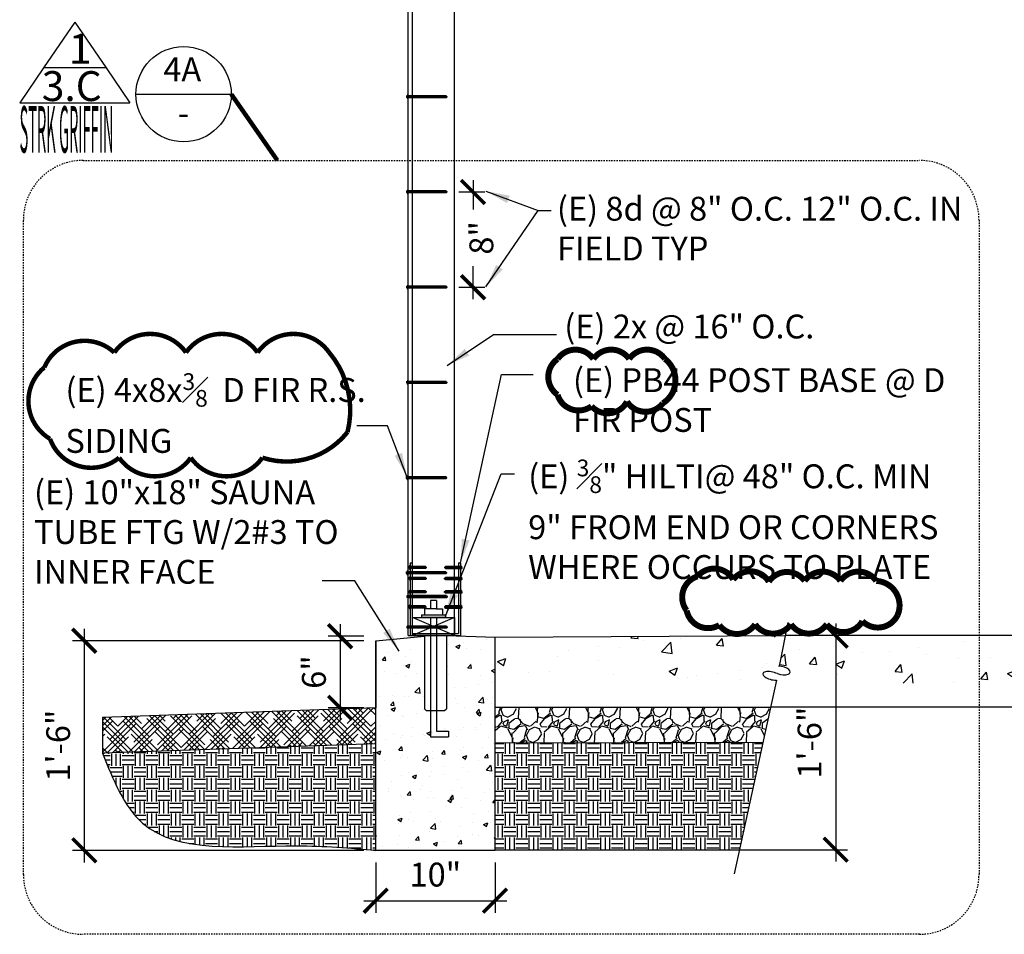
# Model space of a CAD drawing. Units: inches. Extents: x -896 to 16160, y -1713 to 3459.
# Drawn here: x 8232 to 8315, y 2811 to 2888 of the extents above; entities that cross this region are included whole.
import ezdxf
from ezdxf.enums import TextEntityAlignment as Align

# ---------------------------------------------------------------- set-up
doc = ezdxf.new("R2010")
doc.units = ezdxf.units.IN
doc.header["$MEASUREMENT"] = 0
doc.linetypes.add('DASH', pattern=[0.225, 0.15, -0.075])
doc.linetypes.add('DOT2', pattern=[0.125, 0, -0.125])
for name, color, linetype in [('EXTERIOR WALLS', 5, 'Continuous'), ('MILL  NOTES', 4, 'Continuous'), ('mill work', 4, 'Continuous'), ('NOTES', 7, 'Continuous'), ('OVERVIEW', 254, 'DOT2'), ('OVERVIEW 8', 8, 'Continuous'), ('REV_TAG', 7, 'Continuous'), ('REVISED AMEND NOTE', 4, 'Continuous'), ('REVISION-DELTA', 7, 'Continuous'), ('REVISIONS 20', 20, 'Continuous'), ('S-CONC EDGE', 70, 'Continuous'), ('S-CONN', 2, 'Continuous'), ('S-DIM', 4, 'Continuous'), ('S-HATCH', 2, 'Continuous'), ('S-JOIST', 30, 'Continuous'), ('S-NOTES', 7, 'Continuous'), ('S-POST', 30, 'Continuous'), ('S-SURFACE', 51, 'Continuous'), ('screen', 231, 'Continuous')]:
    doc.layers.add(name, color=color, linetype=linetype)
doc.layers.add('hatch', color=230, linetype='Continuous', plot=False)
doc.styles.add('STRUCT-0128', font='romans.shx', dxfattribs={"height": 16})
doc.styles.add('STRUCT-16', font='romans.shx', dxfattribs={"height": 2})
doc.dimstyles.new('STRUCT-16', dxfattribs={"dimscale": 16, "dimtxt": 0.125, "dimasz": 0.125, "dimexe": 0.0625, "dimexo": 0.0625, "dimgap": 0.0625, "dimtad": 1, "dimdec": 4, "dimrnd": 0.0625, "dimzin": 3, "dimdsep": 46, "dimlunit": 4, "dimtxsty": 'STRUCT-16', "dimblk1": 'ARCHTICK', "dimblk2": 'ARCHTICK', "dimsah": 1, "dimcen": 0.09375, "dimdle": 0.0625, "dimclrd": 256, "dimclre": 256, "dimclrt": 7, "dimadec": 3, "dimazin": 0, "dimtfac": 1, "dimtdec": 4, "dimtix": 1, "dimtmove": 2, "dimatfit": 3, "dimfxl": 0, "dimfrac": 1, "dimtolj": 1, "dimtzin": 3, "dimlwd": -1, "dimlwe": -1, "dimarcsym": 0})
pattern_1 = [(0, (1584.7558, -100.7723), (1, 1), [1, -1]), (0, (1584.7558, -100.3973), (1, 1), [1, -1]), (0, (1584.7558, -100.0223), (1, 1), [1, -1]), (90, (1584.8808, -99.8973), (-1, 1), [1, -1]), (90, (1585.2558, -99.8973), (-1, 1), [1, -1]), (90, (1585.6308, -99.8973), (-1, 1), [1, -1])]

# ---------------------------------------------------------------- blocks, each defined once
blk = doc.blocks.new('A$C2CAD2A89')
at = {"layer": 'screen', "lineweight": 40}
h = blk.add_hatch(dxfattribs=at)
h.set_pattern_fill('DASH', color=256, scale=0.25, style=0)
h.set_pattern_definition([(0, (-6939.14282, -1177.510737), (0.03125, 0.03125), [0.03125, -0.03125])])
h.paths.add_polyline_path([(-3.5, -0.062), (-3.562, 0), (-3.5, 0.062), (0, 0.062), (0, -0.062)])
at = {"layer": 'hatch', "lineweight": 40}
blk.add_lwpolyline([(-3.5, -0.062), (-3.562, 0), (-3.5, 0.062), (0, 0.062), (0, -0.062), (-3.5, -0.062)], dxfattribs=at)
at = {"layer": 'mill work', "lineweight": 40}
for p, q in [((0, 0), (0, 0.125)), ((0, 0.062), (0, -0.125)), ((0.062, 0), (0.062, 0.108)), ((0.062, 0.062), (0.062, -0.108))]:
    blk.add_line(p, q, dxfattribs=at)
for start, end in [(60, 90), (270, 300)]:
    blk.add_arc((0, 0), 0.125, start, end, dxfattribs=at)
at = {"layer": 'screen', "lineweight": 40}
for p, q in [((-3.5, 0.062), (-3.562, 0)), ((-3.5, -0.062), (-3.562, 0)), ((-3.5, 0.062), (0, 0.062)), ((-3.5, -0.062), (0, -0.062))]:
    blk.add_line(p, q, dxfattribs=at)
blk = doc.blocks.new('A$C4FE32F8F')
at = {"layer": 'hatch', "lineweight": 40, "rotation": 90}
blk.add_blockref('A$C2CAD2A89', (0, 0), dxfattribs=at)
blk = doc.blocks.new('_ARCHTICK')
at = {"color": 0, "linetype": 'ByBlock', "const_width": 0.15}
blk.add_lwpolyline([(-0.5, -0.5), (0.5, 0.5)], dxfattribs=at)
blk = doc.blocks.new('*D490')
at = {"layer": 'Defpoints', "color": 0}
for p in [(8267.97, 2873.194), (8267.965, 2865.212), (8270.166, 2865.212)]:
    blk.add_point(p, dxfattribs=at)
at = {"layer": 'S-DIM'}
for p, q in [((8270.166, 2874.194), (8270.166, 2871.728)), ((8268.97, 2873.194), (8271.166, 2873.194)), ((8270.166, 2864.212), (8270.166, 2866.966)), ((8268.965, 2865.212), (8271.166, 2865.212))]:
    blk.add_line(p, q, dxfattribs=at)
at = {"layer": 'S-DIM', "xscale": 2, "yscale": 2, "zscale": 2}
for p, rotation in [((8270.166, 2873.194), 90), ((8270.166, 2865.212), 270)]:
    blk.add_blockref('_ARCHTICK', p, dxfattribs=dict(at, rotation=rotation))
at = {"layer": 'S-DIM', "color": 7, "insert": (8270.863, 2869.347), "char_height": 2, "attachment_point": 5, "rotation": 90, "style": 'STRUCT-16'}
blk.add_mtext('\\A1;8"', dxfattribs=at)
blk = doc.blocks.new('A$C793C73AA')
at = {"layer": 'NOTES', "ltscale": 0.08}
for centre, major_axis, ratio, start_param, end_param in [((-0.82, 0.379), (-0.175, -0.782), 0.420377, 1.295217, 5.028942), ((-0.372, -0.341), (0.204, 0.783), 0.397118, 1.085984, 5.263633)]:
    blk.add_ellipse(centre, major_axis=major_axis, ratio=ratio, start_param=start_param, end_param=end_param, dxfattribs=at)
blk = doc.blocks.new('A$C5AD42744')
at = {"layer": 'Defpoints'}
for p, q in [((-0.25, 1.45), (-0.25, 0.739)), ((-0.25, 1.45), (0.25, 1.45)), ((0.25, 1.45), (0.25, 0.739)), ((1, 0.235), (-1, 0.235)), ((-1, 0.235), (-1, 0)), ((-1, 0), (1, 0)), ((-0.75, 0.739), (-0.75, 0.235)), ((-0.25, 0.739), (-0.75, 0.739)), ((-0.25, 0.739), (0.25, 0.739)), ((-0.25, 0), (-0.25, -9.5)), ((0.25, 0.739), (0.75, 0.739)), ((0.25, 0), (0.25, -1.5)), ((0.75, 0.739), (0.75, 0.235)), ((1, 0.235), (1, 0)), ((0.25, -1.5), (0.25, -10)), ((-1.25, -9.5), (-1.25, -10)), ((-0.25, -9.5), (-1.25, -9.5)), ((0.25, -10), (-1.25, -10))]:
    blk.add_line(p, q, dxfattribs=at)
blk = doc.blocks.new('*D492')
at = {"layer": 'Defpoints', "color": 0}
for p in [(8262.009, 2835.964), (8259.02, 2829.964), (8262.009, 2829.964)]:
    blk.add_point(p, dxfattribs=at)
at = {"layer": 'S-DIM'}
for p, q in [((8259.02, 2836.964), (8259.02, 2828.964)), ((8261.009, 2835.964), (8258.02, 2835.964)), ((8261.009, 2829.964), (8258.02, 2829.964))]:
    blk.add_line(p, q, dxfattribs=at)
at = {"layer": 'S-DIM', "xscale": 2, "yscale": 2, "zscale": 2}
for p, rotation in [((8259.02, 2835.964), 90), ((8259.02, 2829.964), 270)]:
    blk.add_blockref('_ARCHTICK', p, dxfattribs=dict(at, rotation=rotation))
at = {"layer": 'S-DIM', "color": 7, "insert": (8256.829, 2832.964), "char_height": 2, "attachment_point": 5, "rotation": 90, "style": 'STRUCT-16'}
blk.add_mtext('\\A1;6"', dxfattribs=at)
blk = doc.blocks.new('*D493')
at = {"layer": 'Defpoints', "color": 0}
for p in [(8262.009, 2818.017), (8272.009, 2818.017), (8272.009, 2813.8)]:
    blk.add_point(p, dxfattribs=at)
at = {"layer": 'S-DIM'}
for p, q in [((8262.009, 2817.017), (8262.009, 2812.8)), ((8272.009, 2817.017), (8272.009, 2812.8)), ((8261.009, 2813.8), (8273.009, 2813.8))]:
    blk.add_line(p, q, dxfattribs=at)
at = {"layer": 'S-DIM', "xscale": 2, "yscale": 2, "zscale": 2, "rotation": 180}
blk.add_blockref('_ARCHTICK', (8262.009, 2813.8), dxfattribs=at)
at = {"layer": 'S-DIM', "xscale": 2, "yscale": 2, "zscale": 2}
blk.add_blockref('_ARCHTICK', (8272.009, 2813.8), dxfattribs=at)
at = {"layer": 'S-DIM', "color": 7, "insert": (8267.009, 2815.991), "char_height": 2, "attachment_point": 5, "style": 'STRUCT-16'}
blk.add_mtext('\\A1;10"', dxfattribs=at)
blk = doc.blocks.new('*D494')
at = {"layer": 'Defpoints', "color": 0}
for p in [(8300.555, 2836.023), (8289.105, 2818.076), (8300.555, 2818.076)]:
    blk.add_point(p, dxfattribs=at)
at = {"layer": 'S-DIM'}
for p, q in [((8300.555, 2837.023), (8300.555, 2817.076)), ((8290.105, 2818.076), (8301.555, 2818.076))]:
    blk.add_line(p, q, dxfattribs=at)
at = {"layer": 'S-DIM', "xscale": 2, "yscale": 2, "zscale": 2}
for p, rotation in [((8300.555, 2836.023), 90), ((8300.555, 2818.076), 270)]:
    blk.add_blockref('_ARCHTICK', p, dxfattribs=dict(at, rotation=rotation))
at = {"layer": 'S-DIM', "color": 7, "insert": (8298.364, 2827.05), "char_height": 2, "attachment_point": 5, "rotation": 90, "style": 'STRUCT-16'}
blk.add_mtext('\\A1;1\'-6"', dxfattribs=at)
blk = doc.blocks.new('*D497')
at = {"layer": 'Defpoints', "color": 0}
for p in [(8262.009, 2835.583), (8237.587, 2818.017), (8262.009, 2818.017)]:
    blk.add_point(p, dxfattribs=at)
at = {"layer": 'S-DIM'}
for p, q in [((8237.587, 2836.583), (8237.587, 2817.017)), ((8261.009, 2835.583), (8236.587, 2835.583)), ((8261.009, 2818.017), (8236.587, 2818.017))]:
    blk.add_line(p, q, dxfattribs=at)
at = {"layer": 'S-DIM', "xscale": 2, "yscale": 2, "zscale": 2}
for p, rotation in [((8237.587, 2835.583), 90), ((8237.587, 2818.017), 270)]:
    blk.add_blockref('_ARCHTICK', p, dxfattribs=dict(at, rotation=rotation))
at = {"layer": 'S-DIM', "color": 7, "insert": (8235.397, 2826.8), "char_height": 2, "attachment_point": 5, "rotation": 90, "style": 'STRUCT-16'}
blk.add_mtext('\\A1;1\'-6"', dxfattribs=at)
blk = doc.blocks.new('A11994', base_point=(252, 168))
blk.add_line((228, 168), (276, 168))
blk.add_circle((252, 168), 24)
for tag, p in [('DETAIL', (251.336, 179)), ('SHEET', (252, 157))]:
    blk.add_attdef(tag, text='', height=12).set_placement(p, align=Align.MIDDLE)
blk = doc.blocks.new('A$C0C7953E8')
at = {"layer": 'screen', "lineweight": 40}
h = blk.add_hatch(dxfattribs=at)
h.set_pattern_fill('DASH', color=256, scale=0.229233, angle=180, style=0)
h.set_pattern_definition([(180, (6362.77449, 1079.81107), (-0.02865410302, -0.02865410302), [0.02865410302, -0.02865410302])])
h.paths.add_polyline_path([(1.346, 0.172), (1.403, 0.115), (1.346, 0.057), (0.057, 0.057), (0.057, 0.172)])
at = {"layer": 'hatch', "lineweight": 40}
blk.add_lwpolyline([(1.346, 0.172), (1.403, 0.115), (1.346, 0.057), (0.057, 0.057), (0.057, 0.172), (1.346, 0.172)], dxfattribs=at)
at = {"layer": 'mill work', "lineweight": 40}
for p, q in [((0, 0.057), (0, 0.214)), ((0, 0.115), (0, 0.015)), ((0.057, 0.057), (0.057, 0.229)), ((0.057, 0.115), (0.057, 0))]:
    blk.add_line(p, q, dxfattribs=at)
for start, end in [(90, 120), (240, 270)]:
    blk.add_arc((0.057, 0.115), 0.115, start, end, dxfattribs=at)
at = {"layer": 'screen', "lineweight": 40}
for p, q in [((1.346, 0.172), (0.057, 0.172)), ((1.346, 0.057), (0.057, 0.057)), ((1.346, 0.172), (1.403, 0.115)), ((1.346, 0.057), (1.403, 0.115))]:
    blk.add_line(p, q, dxfattribs=at)

msp = doc.modelspace()

# ---------------------------------------------------------------- hatches: boundary and pattern name
at = {"layer": 'OVERVIEW', "ltscale": 0.08}
h = msp.add_hatch(dxfattribs=at)
h.set_pattern_fill('GRAVEL', color=256, scale=3, angle=45, style=0)
h.set_pattern_definition([(273.0128, (-0.59397, 3.64867), (2.1213269397, -36.0624449363), [0.403608, -39.957264]), (229.9697, (-0.57276, 3.24562), (23.3345444504, 27.5771482563), [0.692604, -68.567775]), (177.5104, (-1.01823, 2.71529), (44.5477259255, -2.121358433), [0.488364, -48.348096]), (312.2737, (-1.31522, 1.35765), (-40.305095601, 44.5477193928), [0.630714, -62.440674]), (337.8337, (-0.89095, 0.89095), (-36.0624592414, 14.8492137805), [0.618465, -61.228119]), (42.2737, (-0.3182, 0.65761), (-44.5477193928, -40.305095601), [0.630714, -62.440674]), (82.6942, (0.14849, 1.08187), (-6.3639969668, -48.7903631306), [0.834087, -82.574547]), (117.2553, (0.25456, 1.90919), (-31.8197743275, 61.5183047996), [0.787464, -77.958963]), (166.4296, (-0.10607, 2.60922), (-44.547734153, 10.6065737213), [0.63285, -62.652219]), (220.2364, (-0.72125, 2.75772), (25.455828168, 21.213223405), [0.722496, -35.402289]), (267.3974, (-1.27279, 2.29103), (-2.1213527341, -48.7903666993), [0.934344, -92.500125]), (183.8141, (0.8061, 3.43654), (-27.577165018, -2.121332294), [0.318903, -31.571532]), (216.4692, (0.4879, 3.41533), (31.8198182947, 23.334503361), [0.606711, -60.064533]), (270, (2e-16, 3.0547), (2.121321, -2.121321), [0.424263, -3.818376]), (248.1986, (-0.40305, 3.16077), (6.363957648, 14.849244645), [0.228474, -22.618845]), (336.8014, (-0.4879, 2.94864), (-8.485281764, 4.242641456), [0.323109, -15.832386]), (75.9638, (-0.1909, 2.82136), (2.12131088, 10.60660279), [0.524787, -16.968069]), (206.5651, (-0.0636, 3.3305), (6.36395857, 2.12132465), [0.379473, -9.107361]), (61.3895, (-1.71827, 1.71827), (14.8492625333, 27.577153665), [0.5316, -52.628535]), (115.3462, (-1.46371, 2.18496), (14.849257017, -31.819799602), [0.445983, -44.152224]), (338.1986, (-0.4879, 3.75474), (-14.849244645, 6.363957648), [0.456945, -22.390374]), (28.6105, (-0.06364, 3.58503), (-27.577153665, -14.8492625333), [0.5316, -52.628535]), (24.444, (-0.40305, 0.40305), (-14.849237825, -6.363973436), [0.51264, -25.119372]), (339.7751, (0.06364, 0.61518), (-33.9411161867, 12.7279458893), [0.429534, -42.523929]), (111.8014, (1.65463, 1.65463), (-6.363957648, 14.849244645), [0.456945, -22.390374]), (62.354, (1.48492, 2.0789), (-19.0918990377, -36.0624384612), [0.502893, -49.786272]), (114.444, (0.6152, 0.6152), (6.363973436, -14.849237825), [0.25632, -25.375692]), (146.3099, (1.52735, 1.52735), (-10.60659829, 6.36396765), [0.15297, -15.144087]), (210.9638, (1.4001, 1.6122), (8.48527841, 4.242645966), [0.618465, -11.75085]), (231.009, (0.86974, 1.294), (19.0918840115, 23.334521803), [0.57315, -56.741769]), (348.6901, (0, 2.6304), (-6.36396292, 2.121316575), [0.432666, -10.383987]), (38.1572, (0.42426, 2.54558), (40.3051021478, 31.8197868412), [0.755382, -74.782689]), (105.9454, (1.01823, 3.01227), (6.363961789, -23.334524653), [0.308868, -30.578022]), (135, (0.9334, 3.3093), (-4.2426407, 9e-16), [0.18, -2.82]), (165.2564, (0.76368, 1.31522), (23.334518142, -6.363977087), [0.416772, -41.26056]), (93.0128, (0.36062, 1.42128), (-2.1213269397, 36.0624449363), [0.807216, -39.553656]), (45, (0.3182, 2.2274), (4e-16, 4.2426407), [0.78, -2.22]), (10.3048, (0.86974, 2.77893), (-36.0624519257, -6.3639305884), [0.474342, -46.959822]), (299.0546, (1.33643, 2.8638), (6.363961534, -10.606601752), [0.436806, -21.403524]), (252.646, (1.54856, 2.48194), (-19.0918578356, -61.518297431), [0.711195, -70.408422]), (220.4261, (1.33643, 1.80312), (-29.6984749658, -25.4558563355), [0.752397, -74.487222])])
h.paths.add_polyline_path([(8294.4543, 2827.0776), (8295.09869, 2830.02326), (8272.00906, 2830.02342), (8272.00912, 2827.02342)])
h = msp.add_hatch(dxfattribs=at)
h.set_pattern_fill('EARTH', color=256, scale=4, style=0)
h.set_pattern_definition(pattern_1)
h.paths.add_polyline_path([(8292.48514, 2818.07606), (8294.4543, 2827.0776), (8272.00912, 2827.02342), (8272.00932, 2818.07606)])
h = msp.add_hatch(dxfattribs=at)
h.set_pattern_fill('EARTH', color=256, scale=4, style=0)
h.set_pattern_definition(pattern_1)
edge = h.paths.add_edge_path()
edge.add_spline(control_points=[(8239.10558, 2826.16612), (8240.01481, 2823.91517), (8242.67838, 2817.32105), (8253.49262, 2818.78355), (8259.85554, 2818.21068), (8262.00932, 2818.01677)], knot_values=[0, 0, 0, 0, 6.75224721, 19.78061376, 26.44711916, 26.44711916, 26.44711916, 26.44711916], degree=3, periodic=0)
edge.add_line((8262.00932, 2818.01677), (8262.00932, 2826.96216))
edge.add_line((8262.00932, 2826.96216), (8239.10558, 2826.16612))
at = {"layer": 'OVERVIEW 8', "linetype": 'Continuous'}
h = msp.add_hatch(dxfattribs=at)
h.set_pattern_fill('HOUND', color=256, scale=5, angle=45, style=0)
h.set_pattern_definition([(45, (1584.75584, -100.7723), (0.662912607, 1.104854346), [5, -2.5]), (135, (1584.75584, -100.7723), (0.662912607, -1.104854346), [5, -2.5])])
h.paths.add_polyline_path([(8262.00932, 2826.96216), (8262.00932, 2829.96397), (8239.10558, 2829.16612), (8239.10558, 2826.16612)])
at = {"layer": 'S-SURFACE', "linetype": 'Continuous'}
h = msp.add_hatch(dxfattribs=at)
h.set_pattern_fill('AR-CONC', color=256, scale=0.5, style=0)
h.set_pattern_definition([(50, (1584.7558, -100.7723), (3.5863009, -0.3137607), [0.375, -4.125]), (355, (1584.756, -100.7723), (-0.6937567, 3.7609607), [0.3, -3.3]), (100.4514, (1585.0547, -100.7985), (2.8925469, 3.4471977), [0.318701, -3.5057106]), (46.1842, (1584.756, -99.7723), (5.3362052, -0.827595), [0.5625, -6.1875]), (96.6356, (1585.2005, -99.8413), (4.6733135, 4.8705894), [0.4780514, -5.258565]), (351.1842, (1584.756, -99.7723), (4.6733097, 4.870593), [0.45, -4.95]), (21, (1585.2558, -100.0223), (2.9845353, -2.0130945), [0.375, -4.125]), (326, (1585.256, -100.0223), (1.2165767, 3.6257502), [0.3, -3.3]), (71.4514, (1585.5046, -100.19), (4.2011131, 1.6126525), [0.318701, -3.5057106]), (37.5, (1584.7558, -100.7723), (0.06079928, 1.66446927), [0, -3.26, 0, -3.35, 0, -3.3125]), (7.5, (1584.7558, -100.7723), (1.3153477, 1.97205856), [0, -1.91, 0, -3.185, 0, -1.2625]), (327.5, (1583.6408, -100.7723), (2.66911218, -0.11277436), [0, -1.25, 0, -3.9, 0, -5.175]), (317.5, (1583.1408, -100.7723), (2.91593085, 0.5005249), [0, -1.625, 0, -2.59, 0, -3.675])])
h.paths.add_polyline_path([(8272.0096, 2835.90518), (8267.93373, 2835.8854), (8267.93373, 2829.88514), (8267.78583, 2829.73724), (8266.23281, 2829.73724), (8266.0849, 2829.88514), (8266.0849, 2835.96397), (8262.00932, 2835.96397), (8262.00932, 2829.96397), (8262.00932, 2818.01677), (8272.00932, 2818.01677)])
h = msp.add_hatch(dxfattribs=at)
h.set_pattern_fill('AR-CONC', color=256, style=0)
h.set_pattern_definition([(50, (1584.756, -100.7723), (7.172602, -0.6275213), [0.75, -8.25]), (355, (1584.756, -100.772), (-1.387513, 7.521921), [0.6, -6.6]), (100.4514, (1585.3536, -100.8246), (5.785094, 6.8943954), [0.637402, -7.011421]), (46.1842, (1584.756, -98.772), (10.67241, -1.65519), [1.125, -12.375]), (96.6356, (1585.645, -98.91), (9.346627, 9.741179), [0.956103, -10.51713]), (351.1842, (1584.756, -98.772), (9.34662, 9.741186), [0.9, -9.9]), (21, (1585.756, -99.2723), (5.9690705, -4.026189), [0.75, -8.25]), (326, (1585.756, -99.272), (2.433153, 7.2515005), [0.6, -6.6]), (71.4514, (1586.253, -99.608), (8.402226, 3.225305), [0.637402, -7.011421]), (37.5, (1584.7558, -100.7723), (0.12159855, 3.3289385), [0, -6.52, 0, -6.7, 0, -6.625]), (7.5, (1584.756, -100.7723), (2.6306954, 3.9441171), [0, -3.82, 0, -6.37, 0, -2.525]), (327.5, (1582.5258, -100.7723), (5.3382244, -0.2255487), [0, -2.5, 0, -7.8, 0, -10.35]), (317.5, (1581.526, -100.7723), (5.8318617, 1.0010498), [0, -3.25, 0, -5.18, 0, -7.35])])
edge = h.paths.add_edge_path()
edge.add_line((8296.33477, 2836.02326), (8272.14024, 2835.88608))
edge.add_line((8272.14024, 2835.88608), (8272.00954, 2832.02342))
edge.add_line((8272.00954, 2832.02342), (8294.05596, 2832.02327))
edge.add_line((8294.05596, 2832.02327), (8294.67567, 2832.52649))
edge.add_ellipse((8295.24353, 2832.64121), major_axis=(-0.7866, 0.18923), ratio=0.39711794, start_angle=276.7123198, end_angle=409.5142017, ccw=False)
edge.add_line((8295.22622, 2832.97356), (8295.82817, 2833.46236))
edge.add_line((8295.82817, 2833.46236), (8296.33477, 2836.02326))
h = msp.add_hatch(dxfattribs=at)
h.set_pattern_fill('AR-CONC', color=256, style=0)
h.set_pattern_definition([(50, (0, 0), (7.172602, -0.6275213), [0.75, -8.25]), (355, (0, 0), (-1.3875133, 7.5219213), [0.6, -6.6]), (100.4514, (0.598, -0.052), (5.785094, 6.8943954), [0.637402, -7.011421]), (46.1842, (0, 2), (10.6724105, -1.65519), [1.125, -12.375]), (96.6356, (0.889, 1.862), (9.346627, 9.741179), [0.956103, -10.51713]), (351.1842, (0, 2), (9.34662, 9.741186), [0.9, -9.9]), (21, (1, 1.5), (5.9690705, -4.026189), [0.75, -8.25]), (326, (1, 1.5), (2.4331533, 7.2515005), [0.6, -6.6]), (71.4514, (1.4974, 1.1645), (8.4022263, 3.225305), [0.637402, -7.011421]), (37.5, (0, 0), (0.12159855, 3.32893854), [0, -6.52, 0, -6.7, 0, -6.625]), (7.5, (0, 0), (2.6306954, 3.9441171), [0, -3.82, 0, -6.37, 0, -2.525]), (327.5, (-2.23, 0), (5.3382244, -0.2255487), [0, -2.5, 0, -7.8, 0, -10.35]), (317.5, (-3.23, 0), (5.8318617, 1.0010498), [0, -3.25, 0, -5.18, 0, -7.35])])
edge = h.paths.add_edge_path()
edge.add_line((8309.73614, 2836.02326), (8296.33906, 2836.02326))
edge.add_line((8296.33906, 2836.02326), (8295.82817, 2833.46236))
edge.add_ellipse((8295.95495, 2833.10328), major_axis=(-0.78481, 0.16016), ratio=0.42037742, start_angle=74.2104619, end_angle=284.1651644, ccw=False)
edge.add_ellipse((8295.24353, 2832.64121), major_axis=(-0.7866, 0.18923), ratio=0.39711794, start_angle=242.2222811, end_angle=481.5839467)
edge.add_line((8295.5915, 2832.276), (8295.53621, 2832.02326))
edge.add_line((8295.53621, 2832.02326), (8295.53621, 2832.02326))
edge.add_line((8295.53621, 2832.02326), (8295.53678, 2832.02326))
edge.add_line((8295.53678, 2832.02326), (8309.73614, 2832.02326))
edge.add_line((8309.73614, 2832.02326), (8309.73614, 2836.02326))
h.paths.add_polyline_path([(8317.3831, 2836.02326), (8309.73614, 2836.02326), (8309.73614, 2832.02326), (8317.42822, 2832.02326, -0.0336228), (8317.3831, 2832.69344)])

# ---------------------------------------------------------------- linework, layer by layer
at = {"layer": 'EXTERIOR WALLS', "ltscale": 0.08}
for q in [(8264.73001, 2920.45308), (8264.89869, 2836.02326)]:
    msp.add_line((8264.73001, 2836.02692), q, dxfattribs=at)
at = {"layer": 'MILL  NOTES', "ltscale": 0.08}
for p, q in [((8265.10501, 2837.52326), (8268.60501, 2837.52326)), ((8265.10501, 2836.02326), (8265.10501, 2837.52326)), ((8268.60501, 2836.02326), (8268.60501, 2837.52326))]:
    msp.add_line(p, q, dxfattribs=at)
at = {"layer": 'NOTES', "ltscale": 0.08}
for p, q in [((8296.55818, 2837.12163), (8295.82817, 2833.46236)), ((8295.5915, 2832.276), (8292.04455, 2816.062))]:
    msp.add_line(p, q, dxfattribs=at)
at = {"layer": 'REVISED AMEND NOTE', "ltscale": 3}
for p, q in [((8234.16571, 2883.58356), (8232.17204, 2880.65628)), ((8239.4072, 2883.58356), (8241.40087, 2880.65628)), ((8232.17204, 2880.65628), (8241.40087, 2880.65628))]:
    msp.add_line(p, q, dxfattribs=at)
at = {"layer": 'REVISION-DELTA', "ltscale": 3}
for p, q in [((8236.78646, 2887.43157), (8234.16571, 2883.58356)), ((8236.78646, 2887.43157), (8239.4072, 2883.58356)), ((8239.4072, 2883.58356), (8234.16571, 2883.58356))]:
    msp.add_line(p, q, dxfattribs=at)
at = {"layer": 'REVISIONS 20', "linetype": 'Continuous'}
for points in [[(8258.11209, 2859.73754, 0.375, 0.375, 0.52056705), (8252.10889, 2859.73754, 0.375, 0.375, 0.52056705), (8246.10569, 2859.73754, 0.375, 0.375, 0.52056705), (8240.10249, 2859.73754, 0.375, 0.375, 0.52056705), (8234.23056, 2858.48897, 0.375, 0.375, 0.52056705), (8234.71203, 2852.50511, 0.375, 0.375, 0.52056705), (8240.50403, 2850.92677, 0.375, 0.375, 0.52056705), (8246.50723, 2850.92677, 0.375, 0.375, 0.52056705), (8252.51043, 2850.92677, 0.375, 0.375, 0.31432789), (8259.644, 2853.07054, 0.375, 0.375, 0.24093591)], [(8286.25029, 2859.19954, 0.5, 0.5, 0.52056705), (8283.25029, 2859.19954, 0.5, 0.5, 0.52056705), (8280.25029, 2859.19954, 0.5, 0.5, 0.52056705), (8277.25029, 2859.19954, 0.5, 0.5, 0.52056705), (8277.25029, 2856.19954, 0.5, 0.5, 0.52056705), (8280.09249, 2855.23937, 0.5, 0.5, 0.52056705), (8283.06731, 2855.6272, 0.5, 0.5, 0.52056705), (8286.06381, 2855.48232, 0.5, 0.5, 0.52056705)], [(8303.95606, 2840.60124, 0.5, 0.5, 0.52056705), (8300.95606, 2840.60124, 0.5, 0.5, 0.52056705), (8297.95606, 2840.60124, 0.5, 0.5, 0.52056705), (8294.95674, 2840.53747, 0.5, 0.5, 0.52056705), (8291.96211, 2840.71695, 0.5, 0.5, 0.52056705), (8288.97386, 2840.98225, 0.5, 0.5, 0.52056705), (8288.06572, 2838.12301, 0.5, 0.5, 0.52056705), (8290.80674, 2836.90365, 0.5, 0.5, 0.52056705), (8293.80607, 2836.96695, 0.5, 0.5, 0.52056705), (8296.80607, 2836.96698, 0.5, 0.5, 0.52056705), (8299.80607, 2836.96698, 0.5, 0.5, 0.52056705), (8302.79465, 2837.22845, 0.5, 0.5, 0.52056705), (8305.74907, 2837.74939, 0.5, 0.5, 0.52056705)]]:
    msp.add_lwpolyline(points, format="xyseb", close=True, dxfattribs=at)
at = {"layer": 'S-CONC EDGE', "ltscale": 0.08}
for p, q in [((8262.00932, 2835.58263), (8266.0849, 2835.96397)), ((8262.00932, 2818.01677), (8262.00932, 2835.58263)), ((8262.00932, 2835.58263), (8262.00932, 2829.96397)), ((8272.00932, 2818.01677), (8272.00893, 2835.88536)), ((8272.0096, 2835.88534), (8296.33477, 2836.02326)), ((8323.27993, 2836.02326), (8296.33906, 2836.02326)), ((8272.00953, 2830.02342), (8295.09869, 2830.02326)), ((8272.00954, 2830.04043), (8295.09869, 2830.02326)), ((8326.67277, 2830.02326), (8295.09869, 2830.02326)), ((8272.00951, 2827.02342), (8294.4543, 2827.0776)), ((8272.00932, 2818.01677), (8262.00932, 2818.01677))]:
    msp.add_line(p, q, dxfattribs=at)
at = {"layer": 'S-CONC EDGE', "linetype": 'Continuous'}
msp.add_line((8267.93373, 2836.02326), (8272.0096, 2835.88534), dxfattribs=at)
at = {"layer": 'S-CONN'}
for p, q in [((8264.89869, 2842.10887), (8265.06805, 2842.10887)), ((8264.89869, 2842.10887), (8264.89869, 2836.02326)), ((8265.06805, 2842.10887), (8265.06805, 2836.19261)), ((8268.95059, 2842.10887), (8268.95059, 2836.19261)), ((8268.95059, 2842.10887), (8269.11994, 2842.10887)), ((8269.11994, 2842.10887), (8269.11994, 2836.02326)), ((8265.06805, 2836.19261), (8268.95059, 2836.19261)), ((8264.89869, 2836.02326), (8269.11994, 2836.02326)), ((8266.0849, 2836.02326), (8266.0849, 2829.88514)), ((8267.93373, 2836.02326), (8267.93373, 2829.88514)), ((8266.0849, 2829.88514), (8266.23281, 2829.73724)), ((8266.23281, 2829.73724), (8267.78583, 2829.73724)), ((8267.78583, 2829.73724), (8267.93373, 2829.88514))]:
    msp.add_line(p, q, dxfattribs=at)
at = {"layer": 'S-DIM', "linetype": 'DASH', "ltscale": 0.78}
for p, q in [((8237.47997, 2875.83958), (8307.57007, 2875.83858)), ((8232.47997, 2815.98873), (8232.47997, 2870.83958)), ((8312.57007, 2870.83858), (8312.57007, 2815.98773)), ((8307.57007, 2810.98773), (8237.47997, 2810.98873))]:
    msp.add_line(p, q, dxfattribs=at)
at = {"layer": 'S-DIM', "linetype": 'Continuous', "const_width": 0.375}
msp.add_lwpolyline([(8249.90287, 2881.38383), (8253.76397, 2875.83958)], dxfattribs=at)
at = {"layer": 'S-DIM', "linetype": 'DASH', "ltscale": 0.78}
for centre, start, end in [((8237.47997, 2870.83958), 90, 180), ((8307.57007, 2870.83858), 0, 90), ((8237.47997, 2815.98873), 180, 270), ((8307.57007, 2815.98773), 270, 0)]:
    msp.add_arc(centre, 5, start, end, dxfattribs=at)
at = {"layer": 'S-HATCH'}
for p, q in [((8268.60501, 2837.52326), (8265.10501, 2836.02326)), ((8268.60501, 2836.02326), (8265.10501, 2837.52326))]:
    msp.add_line(p, q, dxfattribs=at)
at = {"layer": 'S-JOIST', "ltscale": 0.08}
for p, q in [((8265.10501, 2837.52326), (8265.10501, 2915.64826)), ((8268.60501, 2837.52326), (8268.60501, 2915.64826))]:
    msp.add_line(p, q, dxfattribs=at)
at = {"layer": 'S-NOTES', "linetype": 'Continuous'}
msp.add_line((8272.00932, 2818.07606), (8292.48514, 2818.07606), dxfattribs=at)
msp.add_spline([(8239.10558, 2826.16612), (8242.46538, 2820.30911), (8255.35431, 2818.40808), (8262.00932, 2818.01677)], degree=3, dxfattribs=at)
at = {"layer": 'S-POST'}
msp.add_lwpolyline([(8265.10501, 2837.52326), (8268.60501, 2837.52326), (8268.60501, 2836.02326), (8265.10501, 2836.02326)], close=True, dxfattribs=at)
at = {"layer": 'S-SURFACE', "linetype": 'Continuous'}
for p, q in [((8262.00932, 2829.96397), (8239.10558, 2829.16612)), ((8239.10558, 2829.16612), (8239.10558, 2826.16612)), ((8262.00932, 2826.96216), (8239.10558, 2826.16612))]:
    msp.add_line(p, q, dxfattribs=at)

# ---------------------------------------------------------------- block references
at = {"layer": 'Defpoints', "ltscale": 0.08, "xscale": -1}
msp.add_blockref('A$C5AD42744', (8266.85501, 2837.52326), dxfattribs=at)
at = {"layer": 'hatch', "lineweight": 40, "xscale": 0.9169312966878351, "yscale": 0.9169312966878351, "zscale": 0.9169312966881216, "rotation": 90}
for p in [(8264.70953, 2881.17517), (8264.70376, 2873.19376), (8264.69799, 2865.21236), (8264.69222, 2857.23095), (8264.68645, 2849.24954), (8264.68068, 2841.26813), (8264.7175, 2839.28017), (8264.73001, 2836.71675)]:
    msp.add_blockref('A$C4FE32F8F', p, dxfattribs=at)
at = {"layer": 'hatch', "ltscale": 0.08, "rotation": 271.0574450112746}
msp.add_blockref('A$C793C73AA', (8295.5915, 2832.276), dxfattribs=at)
at = {"layer": 'S-NOTES', "xscale": 0.1663413754922658, "yscale": 0.1663413754927205, "zscale": 0.1663413754927651}
msp.add_blockref('A11994', (8245.91067, 2881.38383), dxfattribs=at).add_auto_attribs({'DETAIL': '4A', 'SHEET': '-'})
at = {"layer": 'screen'}
for p in [(8264.82197, 2841.62003), (8264.82912, 2840.69897), (8264.82912, 2839.56835), (8264.8184, 2838.30146)]:
    msp.add_blockref('A$C0C7953E8', p, dxfattribs=at)
at = {"layer": 'screen', "xscale": -1}
for p in [(8269.19666, 2841.62003), (8269.18951, 2840.69897), (8269.18951, 2839.56835), (8269.20024, 2838.30146)]:
    msp.add_blockref('A$C0C7953E8', p, dxfattribs=at)

# ---------------------------------------------------------------- texts
at = {"layer": 'REV_TAG', "linetype": 'Continuous', "style": 'STRUCT-0128', "width": 0.229984}
msp.add_text('STRK GRIFFIN', height=3.9012011, dxfattribs=at).set_placement((8232.16044, 2876.48339))
at = {"layer": 'REVISED AMEND NOTE', "ltscale": 3, "insert": (8234.02361, 2883.31685), "char_height": 2.502918, "width": 7.0133798, "attachment_point": 1}
msp.add_mtext('3.C ', dxfattribs=at)
at = {"layer": 'REVISION-DELTA', "ltscale": 3, "insert": (8236.29341, 2886.4448), "char_height": 2.50292, "width": 3.1590716, "attachment_point": 1}
msp.add_mtext('1', dxfattribs=at)
at = {"layer": 'S-NOTES', "char_height": 2, "attachment_point": 1, "style": 'STRUCT-16'}
for s, insert, width in [('(E) 8d @ 8" O.C. 12" O.C. IN FIELD TYP', (8277.19566, 2872.78737), 35.2477737), ('(E) 2x @ 16" O.C.', (8277.81156, 2862.91955), 56.8356295), ('\\A1;(E) 4x8x{\\H0.7x;\\S3#8;}  D FIR R.S. SIDING', (8236.00644, 2858.00029), 26.0008938), ('\\A1;(E) {\\H0.7x;\\S3#8;}" HILTI@ 48" O.C. MIN 9" FROM END OR CORNERS WHERE OCCURS TO PLATE', (8274.78643, 2850.76614), 36.1514997), ('(E) 10"x18" SAUNA TUBE FTG W/2#3 TO INNER FACE', (8233.3722, 2849.03028), 29.5544432)]:
    msp.add_mtext(s, dxfattribs=dict(at, insert=insert, width=width))
at = {"layer": 'S-NOTES', "linetype": 'Continuous', "insert": (8278.5396, 2858.42408), "char_height": 2, "width": 32.9998787, "attachment_point": 1, "style": 'STRUCT-16'}
msp.add_mtext('(E) PB44 POST BASE @ D FIR POST ', dxfattribs=at)

# ---------------------------------------------------------------- dimensions: what is measured, and where the dimension line sits
at = {"layer": 'S-DIM'}
dim = msp.add_linear_dim(base=(8270.16582, 2865.21236), p1=(8267.97033, 2873.19376), p2=(8267.96456, 2865.21236), angle=90, dimstyle='STRUCT-16', dxfattribs=at)
dim.commit()
dim.dimension.update_dxf_attribs({"geometry": '*D490', "text_midpoint": (8270.86318, 2869.34709), "dimtype": 160})
dim = msp.add_linear_dim(base=(8259.01993, 2829.96397), p1=(8262.00932, 2835.96397), p2=(8262.00932, 2829.96397), angle=90, dimstyle='STRUCT-16', dxfattribs=at)
dim.commit()
dim.dimension.update_dxf_attribs({"geometry": '*D492', "text_midpoint": (8256.82945, 2832.96397)})
for base, p1, p2, picture, middle in [((8300.55467, 2818.07606), (8300.55467, 2836.02326), (8289.10501, 2818.07606), '*D494', (8298.3642, 2827.04966)), ((8237.58736, 2818.01677), (8262.00932, 2835.58263), (8262.00932, 2818.01677), '*D497', (8235.39688, 2826.7997))]:
    dim = msp.add_linear_dim(base=base, p1=p1, p2=p2, angle=90, dimstyle='STRUCT-16', override={"dimdec": 0}, dxfattribs=at)
    dim.commit()
    dim.dimension.update_dxf_attribs({"geometry": picture, "text_midpoint": middle})
dim = msp.add_linear_dim(base=(8272.00932, 2813.8005), p1=(8262.00932, 2818.01677), p2=(8272.00932, 2818.01677), dimstyle='STRUCT-16', dxfattribs=at)
dim.commit()
dim.dimension.update_dxf_attribs({"geometry": '*D493', "text_midpoint": (8267.00932, 2815.99097)})

# ---------------------------------------------------------------- leaders
at = {"layer": 'S-NOTES'}
for points, override in [([(8271.24919, 2873.2675), (8275.61217, 2871.64205)], {"dimtad": 0}), ([(8271.24919, 2865.23863), (8275.61217, 2871.64205), (8276.70586, 2871.64205)], {"dimtad": 0}), ([(8267.99173, 2858.66194), (8271.89121, 2861.263), (8277.15099, 2861.263)], {"dimgap": 0.0625, "dimtad": 0}), ([(8269.11994, 2842.10887), (8272.55838, 2857.8936), (8275.20625, 2857.8936)], {"dimgap": 0.0625, "dimtad": 0}), ([(8264.62914, 2849.3488), (8262.98268, 2853.59325), (8260.43804, 2853.59325)], {"dimtad": 0}), ([(8267.85501, 2837.64073), (8272.52598, 2849.58277), (8273.64812, 2849.58277)], {"dimgap": 0.0625, "dimtad": 0})]:
    msp.add_leader(points, dimstyle='STRUCT-16', override=override, dxfattribs=at)
at = {"layer": 'S-NOTES', "linetype": 'Continuous'}
msp.add_leader([(8263.96898, 2834.72419), (8260.26399, 2840.61709), (8257.53022, 2840.61709)], dimstyle='STRUCT-16', override={"dimgap": 0.0625, "dimtad": 0}, dxfattribs=at)

doc.saveas('drawing.dxf')
